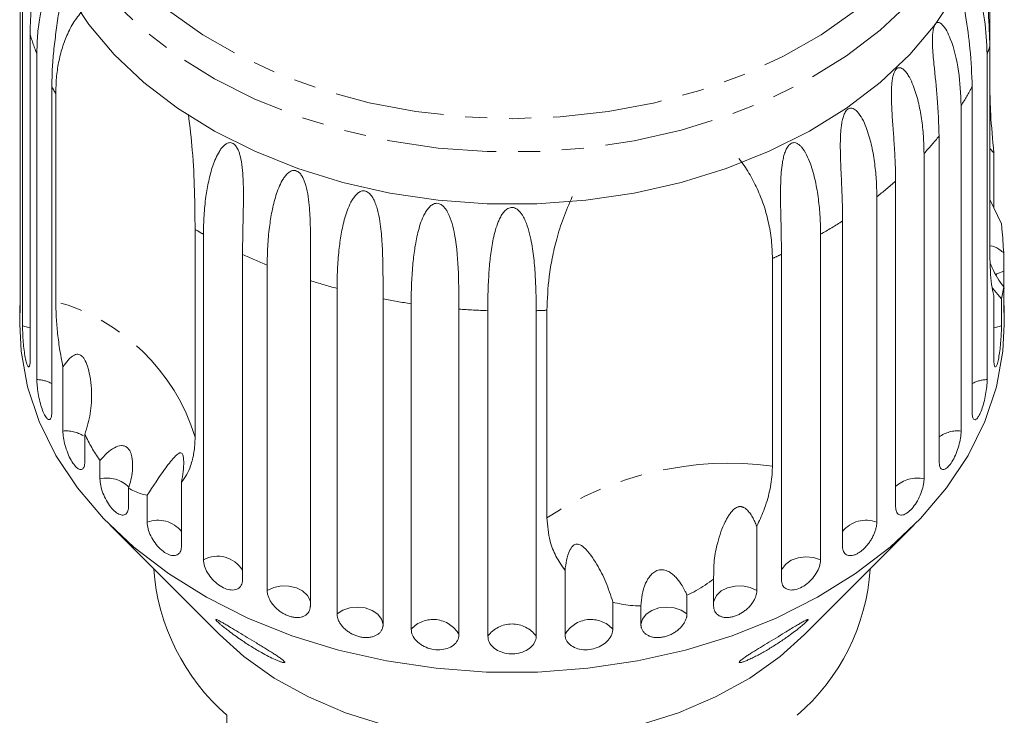
# Model space of a CAD drawing. Units: millimetres. Extents: x -218 to 681, y -148 to 382.
# Drawn here: x 144 to 201, y 310 to 350 of the extents above; entities that cross this region are included whole.
import ezdxf

# ---------------------------------------------------------------- set-up
doc = ezdxf.new("R2010")
doc.units = ezdxf.units.MM
doc.linetypes.add('PHANTOM', pattern=[12.7, 6.35, -1.27, 1.27, -1.27, 1.27, -1.27])

msp = doc.modelspace()

# ---------------------------------------------------------------- linework, layer by layer
at = {"color": 7, "linetype": 'Continuous', "lineweight": 15}
for p, q in [((200.618, 357.455), (200.618, 348.511)), ((144.491, 352.372), (144.491, 333.535)), ((144.622, 332.356), (144.622, 351.193)), ((145.061, 349.236), (145.061, 330.398)), ((200.618, 336.49), (200.618, 348.511)), ((145.451, 329.248), (145.451, 348.086)), ((200.462, 348.086), (200.462, 329.248)), ((146.317, 346.201), (146.317, 327.363)), ((199.596, 327.363), (199.596, 346.201)), ((146.545, 333.771), (146.545, 345.792)), ((198.956, 345.108), (198.956, 326.271)), ((197.683, 324.505), (197.683, 343.342)), ((200.618, 342.617), (200.852, 342.371)), ((196.809, 342.334), (196.809, 323.496)), ((200.852, 342.371), (200.852, 339.181)), ((195.162, 321.893), (195.162, 340.73)), ((194.076, 339.831), (194.076, 320.994)), ((201.291, 338.26), (200.618, 339.673)), ((192.094, 319.592), (192.094, 338.43)), ((154.611, 337.941), (154.611, 325.92)), ((155.091, 318.824), (155.091, 337.662)), ((190.822, 337.662), (190.822, 318.824)), ((157.359, 336.497), (157.359, 317.659)), ((188.554, 317.659), (188.554, 336.497)), ((201.422, 336.592), (201.422, 335.517)), ((158.785, 317.041), (158.785, 335.879)), ((188.031, 336.26), (188.031, 324.239)), ((161.282, 334.979), (161.282, 316.142)), ((201.291, 333.921), (201.422, 334.61)), ((201.422, 333.535), (201.422, 334.61)), ((162.827, 315.689), (162.827, 334.526)), ((200.764, 334.539), (201.291, 333.921)), ((200.852, 330.398), (200.852, 334.116)), ((144.457, 333.539), (144.457, 332.449)), ((165.493, 333.914), (165.493, 315.076)), ((167.119, 314.8), (167.119, 333.638)), ((201.291, 333.921), (201.291, 332.356)), ((201.457, 332.449), (201.457, 333.539)), ((169.888, 333.328), (169.888, 314.49)), ((171.555, 314.398), (171.555, 333.235)), ((174.358, 333.235), (174.358, 314.398)), ((174.978, 321.24), (174.978, 333.261)), ((146.957, 326.271), (146.957, 329.988)), ((148.23, 326.069), (148.23, 324.505)), ((149.104, 323.496), (149.104, 324.572)), ((153.819, 323.31), (153.819, 319.592)), ((150.751, 322.968), (150.751, 321.893)), ((151.837, 320.994), (151.837, 322.558)), ((149.686, 320.814), (156.014, 314.486)), ((187.128, 320.759), (187.128, 317.041)), ((189.899, 314.486), (196.227, 320.814)), ((176.025, 314.49), (176.025, 318.208)), ((184.631, 316.142), (184.631, 317.706)), ((178.794, 316.365), (178.794, 314.8)), ((183.086, 316.764), (183.086, 315.689)), ((180.42, 315.076), (180.42, 316.152)), ((156.457, 309.818), (156.457, 304.232))]:
    msp.add_line(p, q, dxfattribs=at)
at = {"color": 8, "linetype": 'PHANTOM', "lineweight": 0, "flags": 128}
for points in [[(172.957, 382.178), (175.753, 382.075), (178.518, 381.765), (181.223, 381.253), (183.837, 380.543), (186.332, 379.644), (188.68, 378.566), (190.856, 377.32), (192.836, 375.92), (194.598, 374.381), (196.123, 372.721), (197.394, 370.957), (198.397, 369.108), (199.122, 367.196), (199.56, 365.24), (199.707, 363.263), (199.56, 361.286), (199.122, 359.331), (198.397, 357.418), (197.394, 355.57), (196.123, 353.806), (194.598, 352.145), (192.836, 350.607), (190.856, 349.207), (188.68, 347.961), (186.332, 346.882), (183.837, 345.983), (181.223, 345.274), (178.518, 344.761), (175.753, 344.452), (172.957, 344.348), (170.16, 344.452), (167.395, 344.761), (164.69, 345.274), (162.076, 345.983), (159.582, 346.882), (157.233, 347.961), (155.057, 349.207), (153.077, 350.607), (151.315, 352.145), (149.79, 353.806), (148.519, 355.57), (147.516, 357.418), (146.791, 359.331), (146.353, 361.286), (146.207, 363.263), (146.353, 365.24), (146.791, 367.196), (147.516, 369.108), (148.519, 370.957), (149.79, 372.721), (151.315, 374.381), (153.077, 375.92), (155.057, 377.32), (157.233, 378.566), (159.582, 379.644), (162.076, 380.543), (164.69, 381.253), (167.395, 381.765), (170.16, 382.075), (172.957, 382.178)], [(200.704, 361.756), (200.624, 360.524), (200.257, 358.521), (199.601, 356.554), (198.662, 354.646), (197.451, 352.817), (195.98, 351.085), (194.265, 349.469), (192.325, 347.986), (190.179, 346.652), (187.85, 345.482), (185.363, 344.487), (182.745, 343.678), (180.024, 343.063), (177.227, 342.65), (174.385, 342.442), (171.528, 342.442), (168.686, 342.65), (165.889, 343.063), (163.168, 343.678), (160.55, 344.487), (158.063, 345.482), (155.735, 346.652), (153.589, 347.986), (151.648, 349.469), (149.933, 351.085), (148.462, 352.817), (147.251, 354.646), (146.312, 356.554), (145.656, 358.521), (145.289, 360.524), (145.207, 362.08)], [(201.422, 335.517), (201.03, 335.36), (200.982, 335.332)], [(145.061, 332.238), (145.044, 332.244), (144.622, 332.356)], [(201.291, 332.356), (200.869, 332.244), (200.852, 332.238)], [(190.822, 318.824), (190.412, 318.956), (189.965, 318.996), (189.521, 318.941), (189.121, 318.794), (188.8, 318.57), (188.588, 318.289), (188.554, 318.213)], [(161.282, 316.368), (161.263, 316.46), (161.11, 316.76), (160.838, 317.014), (160.472, 317.2), (160.044, 317.3), (159.593, 317.306), (159.161, 317.217), (158.785, 317.041)], [(187.128, 317.041), (186.753, 317.217), (186.32, 317.306), (185.869, 317.3), (185.441, 317.2), (185.075, 317.014), (184.803, 316.76), (184.651, 316.46), (184.631, 316.368)], [(165.493, 315.076), (165.403, 315.389), (165.186, 315.668), (164.861, 315.889), (164.459, 316.032), (164.014, 316.084), (163.568, 316.04), (163.16, 315.904), (162.827, 315.689)], [(183.086, 315.689), (182.753, 315.904), (182.346, 316.04), (181.899, 316.084), (181.455, 316.032), (181.052, 315.889), (180.727, 315.668), (180.51, 315.389), (180.42, 315.076)]]:
    msp.add_lwpolyline(points, dxfattribs=at)
at = {"color": 7, "linetype": 'Continuous', "lineweight": 15, "flags": 128}
for points in [[(198.662, 351.628), (197.451, 349.798), (195.98, 348.066), (194.265, 346.45), (192.325, 344.967), (190.179, 343.634), (187.85, 342.463), (185.363, 341.468), (182.745, 340.659), (180.024, 340.045), (177.227, 339.631), (174.385, 339.424), (171.528, 339.424), (168.686, 339.631), (165.889, 340.045), (163.168, 340.659), (160.55, 341.468), (158.063, 342.463), (155.735, 343.634), (153.589, 344.967), (151.648, 346.45), (149.933, 348.066), (148.462, 349.798), (147.251, 351.628)], [(201.457, 332.449), (201.372, 330.894), (200.995, 328.836), (200.321, 326.817), (199.357, 324.857), (198.113, 322.978), (196.602, 321.199), (194.841, 319.54), (192.848, 318.017), (190.644, 316.647), (188.252, 315.445), (185.699, 314.423), (183.01, 313.592), (180.215, 312.961), (177.342, 312.537), (174.424, 312.323), (171.489, 312.323), (168.571, 312.537), (165.698, 312.961), (162.903, 313.592), (160.214, 314.423), (157.661, 315.445), (155.269, 316.647), (153.065, 318.017), (151.072, 319.54), (149.311, 321.199), (147.8, 322.978), (146.556, 324.857), (145.592, 326.817), (144.918, 328.836), (144.542, 330.894), (144.457, 332.449)], [(189.899, 314.486), (188.488, 313.228), (186.716, 311.975), (184.744, 310.882), (182.6, 309.966), (180.315, 309.238), (177.922, 308.711), (175.458, 308.392), (172.957, 308.285), (170.455, 308.392), (167.991, 308.711), (165.599, 309.238), (163.314, 309.966), (161.169, 310.882), (159.197, 311.975), (157.425, 313.228), (156.014, 314.486)]]:
    msp.add_lwpolyline(points, dxfattribs=at)
at = {"color": 8, "linetype": 'PHANTOM', "lineweight": 0}
for centre, radius, start, end in [((159.859, 353.619), 15.434, 196.4989, 201.0081), ((185.877, 353.683), 15.622, 339.0043, 340.6659), ((161.466, 354.348), 17.2, 208.2712, 209.8295), ((184.191, 354.491), 17.494, 327.565, 331.7126), ((181.787, 356.236), 20.468, 317.2191, 320.9545), ((179.22, 358.881), 24.158, 307.9496, 311.2942), ((176.858, 362.22), 28.251, 299.6223, 302.6355), ((169.303, 362.644), 28.742, 239.2592, 240.3659), ((170.925, 365.851), 32.338, 245.1954, 247.949), ((175.177, 365.429), 31.876, 293.7808, 294.8137), ((172.159, 369.251), 35.956, 252.3923, 254.9578), ((143.405, 322.475), 11.724, 17.0878, 74.4656), ((172.776, 371.886), 38.664, 259.1431, 261.5874), ((172.95, 373.325), 40.114, 265.6222, 268.0073), ((172.96, 373.406), 40.195, 271.9938, 272.8787), ((145.418, 327.401), 1.848, 60.8604, 88.9571), ((200.496, 327.401), 1.848, 91.0429, 119.1396), ((147.133, 324.37), 1.909, 57.932, 95.2917), ((198.761, 324.461), 1.82, 83.8608, 126.3217), ((185.516, 305.281), 19.125, 82.4439, 123.4348), ((149.518, 321.769), 1.777, 44.6214, 103.4815), ((196.386, 321.788), 1.76, 76.0928, 134.0897), ((152.467, 319.386), 1.726, 38.4296, 111.3879), ((193.446, 319.386), 1.726, 68.6121, 141.5704), ((155.899, 317.308), 1.718, 31.7854, 118.0321), ((168.392, 313.646), 1.718, 29.4395, 137.7801), ((177.522, 313.646), 1.718, 42.2199, 150.5605), ((172.957, 313.363), 1.742, 36.4404, 143.5596)]:
    msp.add_arc(centre, radius, start, end, dxfattribs=at)
at = {"color": 7, "linetype": 'Continuous', "lineweight": 15}
for centre, radius, start, end in [((164.574, 319.18), 12.391, 184.1394, 229.0716), ((181.47, 319.114), 12.255, 310.6664, 356.1227)]:
    msp.add_arc(centre, radius, start, end, dxfattribs=at)
for points, knots in [([(145.796, 355.102), (145.793, 355.064), (145.783, 354.952), (145.752, 354.725), (145.705, 354.425), (145.627, 353.978), (145.531, 353.462), (145.425, 352.881), (145.302, 352.154), (145.177, 351.271), (145.079, 350.24), (145.067, 349.571), (145.061, 349.236)], [0, 0, 0, 0, 0.015369, 0.0455, 0.095205, 0.145415, 0.247629, 0.340349, 0.433323, 0.620368, 0.809903, 1, 1, 1, 1]), ([(200.618, 348.511), (200.601, 349.16), (200.566, 350.471), (200.322, 352.584), (200.058, 354.122), (199.938, 354.826)], [0, 0, 0, 0, 0.346577, 0.700968, 1, 1, 1, 1]), ([(145.451, 348.086), (145.459, 348.439), (145.475, 349.147), (145.598, 350.13), (145.75, 350.884), (145.895, 351.413), (146.021, 351.795), (146.167, 352.153), (146.307, 352.421), (146.433, 352.601), (146.531, 352.705), (146.617, 352.755), (146.686, 352.76), (146.739, 352.739), (146.789, 352.681), (146.829, 352.584), (146.861, 352.435), (146.876, 352.244), (146.877, 352.023), (146.865, 351.759), (146.839, 351.455), (146.788, 351.001), (146.716, 350.475), (146.632, 349.884), (146.529, 349.144), (146.421, 348.249), (146.334, 347.207), (146.323, 346.536), (146.317, 346.201)], [0, 0, 0, 0, 0.094167, 0.188641, 0.264577, 0.302689, 0.340866, 0.378837, 0.417035, 0.436025, 0.455191, 0.471783, 0.480069, 0.48863, 0.497117, 0.505642, 0.513657, 0.527628, 0.541356, 0.555392, 0.578544, 0.601932, 0.649544, 0.692733, 0.73604, 0.823167, 0.911452, 1, 1, 1, 1]), ([(199.596, 346.201), (199.571, 346.922), (199.525, 348.225), (199.267, 349.97), (199.096, 351.196), (199.039, 351.856), (199.035, 352.233), (199.054, 352.46), (199.095, 352.618), (199.139, 352.703), (199.201, 352.758), (199.304, 352.764), (199.563, 352.556), (199.986, 351.661), (200.379, 350.067), (200.434, 348.75), (200.462, 348.086)], [0, 0, 0, 0, 0.18874, 0.340996, 0.417172, 0.455314, 0.471921, 0.488707, 0.497202, 0.505735, 0.513758, 0.527742, 0.555467, 0.649445, 0.823065, 1, 1, 1, 1]), ([(146.545, 345.792), (146.553, 346.1), (146.569, 346.72), (146.7, 347.611), (146.913, 348.469), (147.23, 349.298), (147.652, 350.087), (148.038, 350.525), (148.232, 350.745)], [0, 0, 0, 0, 0.158787, 0.318387, 0.480682, 0.644006, 0.820971, 1, 1, 1, 1]), ([(197.683, 343.342), (197.661, 344.066), (197.622, 345.374), (197.41, 347.145), (197.3, 348.387), (197.291, 349.05), (197.324, 349.426), (197.37, 349.649), (197.437, 349.801), (197.5, 349.88), (197.583, 349.927), (197.714, 349.92), (198.018, 349.68), (198.474, 348.737), (198.874, 347.098), (198.928, 345.776), (198.956, 345.108)], [0, 0, 0, 0, 0.18874, 0.340996, 0.417172, 0.455314, 0.471921, 0.488707, 0.497202, 0.505735, 0.513758, 0.527742, 0.555467, 0.649445, 0.823065, 1, 1, 1, 1]), ([(195.162, 340.73), (195.157, 341.089), (195.149, 341.807), (195.085, 342.872), (195.009, 343.908), (194.949, 344.747), (194.919, 345.453), (194.916, 345.911), (194.933, 346.291), (194.962, 346.57), (195.004, 346.799), (195.055, 346.97), (195.107, 347.094), (195.176, 347.202), (195.257, 347.273), (195.359, 347.31), (195.47, 347.294), (195.583, 347.23), (195.706, 347.121), (195.834, 346.959), (196.008, 346.675), (196.181, 346.29), (196.346, 345.812), (196.521, 345.171), (196.677, 344.342), (196.789, 343.335), (196.803, 342.668), (196.809, 342.334)], [0, 0, 0, 0, 0.094169, 0.188644, 0.264582, 0.340854, 0.378826, 0.417025, 0.436016, 0.455182, 0.471774, 0.48006, 0.488621, 0.497108, 0.505633, 0.513649, 0.52762, 0.541349, 0.555384, 0.578537, 0.601925, 0.649538, 0.692728, 0.736036, 0.823163, 0.911451, 1, 1, 1, 1]), ([(200.852, 342.371), (200.78, 343.139), (200.648, 344.549), (200.628, 345.68), (200.618, 346.194)], [0, 0, 0, 0, 0.54476, 1, 1, 1, 1]), ([(192.094, 338.43), (192.09, 338.788), (192.084, 339.507), (192.038, 340.579), (191.988, 341.622), (191.96, 342.466), (191.964, 343.173), (191.988, 343.63), (192.032, 344.007), (192.082, 344.281), (192.145, 344.505), (192.215, 344.669), (192.282, 344.786), (192.368, 344.885), (192.465, 344.947), (192.583, 344.971), (192.709, 344.941), (192.833, 344.865), (193.028, 344.684), (193.248, 344.341), (193.528, 343.704), (193.769, 342.866), (193.95, 341.854), (194.057, 340.834), (194.069, 340.166), (194.076, 339.831)], [0, 0, 0, 0, 0.094176, 0.188659, 0.264602, 0.34088, 0.378855, 0.417057, 0.436049, 0.455217, 0.47181, 0.480097, 0.488659, 0.497146, 0.505672, 0.513688, 0.527661, 0.54139, 0.555427, 0.601921, 0.649538, 0.736016, 0.82315, 0.911444, 1, 1, 1, 1]), ([(154.225, 344.595), (154.308, 343.894), (154.493, 342.344), (154.588, 340.079), (154.603, 338.674), (154.611, 337.941)], [0, 0, 0, 0, 0.282528, 0.625341, 1, 1, 1, 1]), ([(155.091, 337.662), (155.098, 338.018), (155.111, 338.733), (155.216, 339.769), (155.384, 340.74), (155.581, 341.483), (155.799, 342.056), (155.97, 342.395), (156.139, 342.643), (156.281, 342.802), (156.418, 342.904), (156.54, 342.953), (156.642, 342.968), (156.755, 342.947), (156.864, 342.884), (156.977, 342.768), (157.077, 342.603), (157.159, 342.401), (157.268, 342.037), (157.35, 341.512), (157.41, 340.669), (157.415, 339.683), (157.391, 338.576), (157.365, 337.508), (157.361, 336.834), (157.359, 336.497)], [0, 0, 0, 0, 0.094176, 0.188659, 0.264602, 0.34088, 0.378855, 0.417057, 0.436049, 0.455217, 0.47181, 0.480097, 0.488659, 0.497146, 0.505672, 0.513688, 0.527661, 0.54139, 0.555427, 0.601921, 0.649538, 0.736016, 0.82315, 0.911444, 1, 1, 1, 1]), ([(188.554, 336.497), (188.552, 336.856), (188.548, 337.575), (188.52, 338.651), (188.499, 339.698), (188.503, 340.543), (188.542, 341.248), (188.592, 341.701), (188.661, 342.071), (188.732, 342.339), (188.814, 342.554), (188.9, 342.71), (188.981, 342.819), (189.082, 342.908), (189.193, 342.957), (189.325, 342.968), (189.461, 342.924), (189.594, 342.833), (189.798, 342.63), (190.023, 342.262), (190.303, 341.594), (190.535, 340.729), (190.706, 339.698), (190.805, 338.667), (190.816, 337.997), (190.822, 337.662)], [0, 0, 0, 0, 0.094176, 0.188659, 0.264602, 0.34088, 0.378855, 0.417057, 0.436049, 0.455217, 0.47181, 0.480097, 0.488659, 0.497146, 0.505672, 0.513688, 0.527661, 0.54139, 0.555427, 0.601921, 0.649538, 0.736016, 0.82315, 0.911444, 1, 1, 1, 1]), ([(186.081, 342.049), (186.186, 341.912), (186.504, 341.498), (186.946, 340.759), (187.445, 339.672), (187.74, 338.691), (187.904, 337.851), (187.977, 337.32), (188.022, 336.789), (188.028, 336.436), (188.031, 336.26)], [0, 0, 0, 0, 0.078427, 0.236307, 0.397113, 0.642609, 0.731588, 0.820717, 0.910287, 1, 1, 1, 1]), ([(158.785, 335.879), (158.791, 336.236), (158.802, 336.952), (158.897, 337.999), (159.05, 338.989), (159.235, 339.753), (159.446, 340.349), (159.614, 340.707), (159.784, 340.974), (159.929, 341.149), (160.071, 341.266), (160.199, 341.329), (160.308, 341.356), (160.43, 341.348), (160.55, 341.298), (160.678, 341.196), (160.794, 341.043), (160.893, 340.851), (161.029, 340.501), (161.143, 339.986), (161.245, 339.153), (161.287, 338.169), (161.293, 337.06), (161.285, 335.99), (161.283, 335.316), (161.282, 334.979)], [0, 0, 0, 0, 0.094176, 0.188659, 0.264602, 0.34088, 0.378855, 0.417057, 0.436049, 0.455217, 0.47181, 0.480097, 0.488659, 0.497146, 0.505672, 0.513688, 0.527661, 0.54139, 0.555427, 0.601921, 0.649538, 0.736016, 0.82315, 0.911444, 1, 1, 1, 1]), ([(162.827, 334.526), (162.832, 334.884), (162.842, 335.602), (162.923, 336.658), (163.059, 337.664), (163.227, 338.448), (163.425, 339.067), (163.587, 339.443), (163.753, 339.729), (163.897, 339.92), (164.041, 340.053), (164.172, 340.13), (164.285, 340.169), (164.414, 340.176), (164.543, 340.139), (164.682, 340.052), (164.811, 339.912), (164.924, 339.732), (165.034, 339.504), (165.131, 339.226), (165.245, 338.794), (165.334, 338.275), (165.4, 337.677), (165.454, 336.919), (165.483, 335.995), (165.492, 334.926), (165.493, 334.251), (165.493, 333.914)], [0, 0, 0, 0, 0.094169, 0.188644, 0.264582, 0.340854, 0.378826, 0.417025, 0.436016, 0.455182, 0.471774, 0.48006, 0.488621, 0.497108, 0.505633, 0.513649, 0.52762, 0.541349, 0.555384, 0.578537, 0.601925, 0.649538, 0.692728, 0.736036, 0.823163, 0.911451, 1, 1, 1, 1]), ([(174.978, 333.261), (175.002, 333.904), (175.039, 334.874), (175.275, 336.281), (175.539, 337.408), (175.903, 338.6), (176.264, 339.422), (176.446, 339.836)], [0, 0, 0, 0, 0.318248, 0.480576, 0.643933, 0.820935, 1, 1, 1, 1]), ([(167.119, 333.638), (167.123, 333.996), (167.131, 334.715), (167.196, 335.779), (167.311, 336.799), (167.459, 337.6), (167.64, 338.24), (167.79, 338.634), (167.949, 338.938), (168.089, 339.145), (168.23, 339.294), (168.361, 339.386), (168.476, 339.437), (168.608, 339.458), (168.742, 339.436), (168.889, 339.365), (169.028, 339.24), (169.153, 339.074), (169.332, 338.759), (169.5, 338.276), (169.763, 337.088), (169.872, 335.364), (169.883, 334.011), (169.888, 333.328)], [0, 0, 0, 0, 0.094195, 0.188697, 0.264656, 0.34095, 0.378932, 0.417141, 0.436137, 0.455309, 0.471905, 0.480195, 0.488758, 0.497247, 0.505775, 0.513793, 0.527768, 0.5415, 0.555539, 0.602044, 0.649669, 0.823178, 1, 1, 1, 1]), ([(171.555, 333.235), (171.558, 333.594), (171.563, 334.313), (171.612, 335.384), (171.688, 336.255), (171.777, 336.904), (171.865, 337.396), (171.985, 337.89), (172.121, 338.3), (172.268, 338.621), (172.4, 338.843), (172.536, 339.008), (172.664, 339.114), (172.777, 339.178), (172.909, 339.214), (173.045, 339.207), (173.197, 339.152), (173.342, 339.043), (173.476, 338.891), (173.609, 338.689), (173.734, 338.437), (173.886, 338.035), (174.019, 337.54), (174.128, 336.962), (174.231, 336.222), (174.306, 335.309), (174.351, 334.246), (174.356, 333.572), (174.358, 333.235)], [0, 0, 0, 0, 0.094167, 0.188641, 0.264577, 0.302689, 0.340866, 0.378837, 0.417035, 0.436025, 0.455191, 0.471783, 0.480069, 0.48863, 0.497117, 0.505642, 0.513657, 0.527628, 0.541356, 0.555392, 0.578544, 0.601932, 0.649544, 0.692733, 0.73604, 0.823167, 0.911452, 1, 1, 1, 1]), ([(201.422, 336.592), (201.392, 337.042), (201.355, 337.582), (201.3, 338.164), (201.291, 338.26)], [0, 0, 0, 0, 0.834629, 1, 1, 1, 1]), ([(200.618, 336.977), (200.67, 336.981), (200.847, 336.996), (201.142, 336.803), (201.376, 336.627), (201.422, 336.592)], [0, 0, 0, 0, 0.247036, 0.849985, 1, 1, 1, 1]), ([(200.618, 336.49), (200.637, 335.849), (200.667, 334.847), (200.803, 334.31), (200.852, 334.116)], [0, 0, 0, 0, 0.638952, 1, 1, 1, 1]), ([(201.422, 334.61), (201.175, 334.958), (200.874, 335.381), (200.682, 335.895), (200.647, 335.987)], [0, 0, 0, 0, 0.8221013, 1, 1, 1, 1]), ([(201.439, 334.526), (201.435, 334.683), (201.428, 334.999), (201.423, 335.327), (201.422, 335.48), (201.422, 335.517)], [0, 0, 0, 0, 0.42857, 0.860901, 1, 1, 1, 1]), ([(144.457, 333.539), (144.457, 333.495), (144.456, 333.332), (144.463, 333.171), (144.474, 333.09), (144.486, 333.177), (144.491, 333.357), (144.491, 333.5), (144.491, 333.535)], [0, 0, 0, 0, 0.077686, 0.289352, 0.501471, 0.715126, 0.930655, 1, 1, 1, 1]), ([(146.545, 333.771), (146.549, 333.5), (146.558, 332.955), (146.634, 332.036), (146.757, 331.048), (146.89, 330.344), (146.957, 329.988)], [0, 0, 0, 0, 0.244961, 0.493159, 0.744606, 1, 1, 1, 1]), ([(201.422, 333.535), (201.423, 333.435), (201.424, 333.235), (201.433, 333.111), (201.438, 333.13), (201.439, 333.135)], [0, 0, 0, 0, 0.434928, 0.869913, 1, 1, 1, 1]), ([(201.447, 333.155), (201.45, 333.202), (201.456, 333.28), (201.456, 333.467), (201.456, 333.539)], [0, 0, 0, 0, 0.613782, 1, 1, 1, 1]), ([(144.622, 332.356), (144.623, 332.274), (144.625, 332.071), (144.644, 331.663), (144.683, 331.181), (144.739, 330.721), (144.81, 330.338), (144.887, 330.074), (144.962, 329.954), (145.023, 329.994), (145.056, 330.159), (145.059, 330.331), (145.061, 330.398)], [0, 0, 0, 0, 0.074145, 0.182838, 0.291154, 0.398643, 0.505189, 0.611116, 0.717056, 0.823625, 0.931125, 1, 1, 1, 1]), ([(200.852, 330.398), (200.856, 330.296), (200.862, 330.091), (200.911, 329.96), (200.98, 329.982), (201.058, 330.165), (201.134, 330.483), (201.198, 330.899), (201.247, 331.368), (201.279, 331.838), (201.29, 332.166), (201.291, 332.319), (201.291, 332.356)], [0, 0, 0, 0, 0.108488, 0.216991, 0.325107, 0.432315, 0.538635, 0.644516, 0.750623, 0.857499, 0.965312, 1, 1, 1, 1]), ([(146.957, 329.988), (147.054, 330.12), (147.249, 330.385), (147.518, 330.636), (147.749, 330.716), (147.875, 330.713), (147.985, 330.669), (148.096, 330.581), (148.256, 330.368), (148.529, 329.675), (148.646, 328.613), (148.592, 327.272), (148.352, 326.474), (148.23, 326.069)], [0, 0, 0, 0, 0.091954, 0.184471, 0.213602, 0.234946, 0.252834, 0.270698, 0.298854, 0.369589, 0.605527, 0.799683, 1, 1, 1, 1]), ([(145.451, 329.248), (145.453, 329.166), (145.458, 328.964), (145.504, 328.559), (145.593, 328.084), (145.714, 327.635), (145.857, 327.264), (146.006, 327.012), (146.144, 326.904), (146.251, 326.953), (146.309, 327.123), (146.315, 327.296), (146.317, 327.363)], [0, 0, 0, 0, 0.074145, 0.182838, 0.291154, 0.398643, 0.505189, 0.611116, 0.717056, 0.823625, 0.931125, 1, 1, 1, 1]), ([(199.596, 327.363), (199.601, 327.261), (199.613, 327.055), (199.699, 326.916), (199.821, 326.928), (199.968, 327.098), (200.116, 327.404), (200.251, 327.808), (200.359, 328.269), (200.432, 328.733), (200.46, 329.059), (200.462, 329.211), (200.462, 329.248)], [0, 0, 0, 0, 0.1084883, 0.2169908, 0.325107, 0.4323149, 0.5386352, 0.6445161, 0.7506233, 0.8574986, 0.9653118, 1, 1, 1, 1]), ([(146.957, 326.271), (146.964, 326.148), (146.977, 325.901), (147.078, 325.442), (147.23, 324.984), (147.425, 324.572), (147.641, 324.256), (147.854, 324.068), (148.04, 324.026), (148.174, 324.136), (148.226, 324.326), (148.229, 324.47), (148.23, 324.505)], [0, 0, 0, 0, 0.108488, 0.216991, 0.325107, 0.432315, 0.538635, 0.644516, 0.750623, 0.857499, 0.965312, 1, 1, 1, 1]), ([(148.23, 326.069), (148.359, 325.815), (148.62, 325.299), (148.928, 324.819), (149.095, 324.584), (149.104, 324.572)], [0, 0, 0, 0, 0.48115, 0.972327, 1, 1, 1, 1]), ([(197.683, 324.505), (197.691, 324.401), (197.707, 324.194), (197.828, 324.044), (198.002, 324.039), (198.212, 324.19), (198.43, 324.474), (198.631, 324.861), (198.796, 325.306), (198.91, 325.759), (198.952, 326.081), (198.955, 326.234), (198.956, 326.271)], [0, 0, 0, 0, 0.1084883, 0.2169908, 0.325107, 0.4323149, 0.5386352, 0.6445161, 0.7506233, 0.8574986, 0.9653118, 1, 1, 1, 1]), ([(153.819, 323.31), (153.924, 323.449), (154.134, 323.73), (154.384, 324.304), (154.573, 325.019), (154.599, 325.618), (154.611, 325.92)], [0, 0, 0, 0, 0.212622, 0.427722, 0.711281, 1, 1, 1, 1]), ([(149.104, 324.572), (149.372, 324.858), (149.756, 325.267), (150.275, 325.45), (150.549, 325.412), (150.729, 325.29), (150.873, 325.07), (150.983, 324.711), (151.017, 324.06), (150.909, 323.447), (150.778, 323.048), (150.751, 322.968)], [0, 0, 0, 0, 0.273252, 0.391228, 0.448425, 0.506096, 0.55711, 0.62541, 0.738174, 0.947838, 1, 1, 1, 1]), ([(151.837, 322.558), (152.181, 323.085), (152.737, 323.937), (153.283, 324.626), (153.576, 324.923), (153.722, 325.022), (153.823, 325.003), (153.876, 324.944), (153.912, 324.852), (153.94, 324.709), (153.96, 324.393), (153.926, 323.903), (153.856, 323.512), (153.819, 323.31)], [0, 0, 0, 0, 0.335761, 0.543258, 0.61824, 0.693605, 0.722978, 0.743044, 0.76326, 0.781026, 0.813193, 0.903308, 1, 1, 1, 1]), ([(187.128, 320.759), (187.271, 321.063), (187.59, 321.744), (187.893, 322.8), (188.02, 323.652), (188.028, 324.12), (188.031, 324.239)], [0, 0, 0, 0, 0.252985, 0.567534, 0.889419, 1, 1, 1, 1]), ([(149.104, 323.496), (149.112, 323.374), (149.129, 323.129), (149.264, 322.684), (149.466, 322.245), (149.721, 321.858), (150.001, 321.569), (150.274, 321.408), (150.511, 321.39), (150.68, 321.517), (150.746, 321.714), (150.75, 321.858), (150.751, 321.893)], [0, 0, 0, 0, 0.108488, 0.216991, 0.325107, 0.432315, 0.538635, 0.644516, 0.750623, 0.857499, 0.965312, 1, 1, 1, 1]), ([(195.162, 321.893), (195.172, 321.788), (195.191, 321.579), (195.344, 321.414), (195.565, 321.387), (195.835, 321.511), (196.116, 321.768), (196.379, 322.128), (196.596, 322.552), (196.748, 322.991), (196.805, 323.308), (196.809, 323.459), (196.809, 323.496)], [0, 0, 0, 0, 0.108488, 0.216991, 0.325107, 0.432315, 0.538635, 0.644516, 0.750623, 0.857499, 0.965312, 1, 1, 1, 1]), ([(150.751, 322.968), (150.986, 322.845), (151.356, 322.652), (151.709, 322.583), (151.837, 322.558)], [0, 0, 0, 0, 0.6367077, 1, 1, 1, 1]), ([(184.631, 317.706), (184.631, 318.064), (184.632, 318.789), (184.817, 319.698), (185.045, 320.442), (185.237, 320.903), (185.405, 321.222), (185.524, 321.415), (185.66, 321.599), (185.789, 321.732), (185.903, 321.815), (185.977, 321.855), (186.049, 321.882), (186.114, 321.895), (186.183, 321.899), (186.248, 321.891), (186.308, 321.874), (186.377, 321.846), (186.454, 321.8), (186.581, 321.698), (186.726, 321.529), (186.879, 321.29), (187.013, 321.032), (187.09, 320.85), (187.128, 320.759)], [0, 0, 0, 0, 0.165797, 0.336095, 0.439285, 0.543382, 0.58075, 0.618236, 0.655633, 0.693612, 0.708179, 0.722992, 0.732917, 0.743078, 0.753023, 0.763346, 0.77214, 0.781117, 0.797008, 0.813307, 0.857785, 0.903465, 0.951623, 1, 1, 1, 1]), ([(151.837, 320.994), (151.848, 320.872), (151.869, 320.63), (152.034, 320.201), (152.28, 319.788), (152.59, 319.432), (152.926, 319.177), (153.253, 319.049), (153.535, 319.06), (153.736, 319.208), (153.813, 319.412), (153.818, 319.557), (153.819, 319.592)], [0, 0, 0, 0, 0.108488, 0.216991, 0.325107, 0.432315, 0.538635, 0.644516, 0.750623, 0.857499, 0.965312, 1, 1, 1, 1]), ([(174.978, 321.24), (175.014, 320.791), (175.075, 320.035), (175.471, 319.015), (175.839, 318.479), (176.025, 318.208)], [0, 0, 0, 0, 0.42114, 0.70767, 1, 1, 1, 1]), ([(192.094, 319.592), (192.097, 319.538), (192.102, 319.429), (192.148, 319.294), (192.22, 319.185), (192.319, 319.108), (192.44, 319.064), (192.579, 319.055), (192.733, 319.083), (192.895, 319.144), (193.063, 319.239), (193.229, 319.363), (193.391, 319.514), (193.542, 319.686), (193.681, 319.876), (193.803, 320.076), (193.907, 320.284), (193.987, 320.491), (194.044, 320.694), (194.068, 320.841), (194.075, 320.939), (194.076, 320.976), (194.076, 320.994)], [0, 0, 0, 0, 0.053477, 0.108499, 0.161978, 0.217017, 0.270299, 0.325152, 0.377986, 0.432378, 0.48478, 0.538714, 0.590905, 0.644605, 0.696914, 0.750718, 0.803407, 0.857599, 0.910748, 0.965419, 0.982685, 1, 1, 1, 1]), ([(176.025, 318.208), (176.05, 318.403), (176.101, 318.793), (176.232, 319.249), (176.392, 319.53), (176.494, 319.645), (176.595, 319.709), (176.711, 319.738), (176.905, 319.707), (177.344, 319.38), (177.841, 318.626), (178.416, 317.551), (178.668, 316.76), (178.794, 316.365)], [0, 0, 0, 0, 0.091949, 0.184461, 0.213591, 0.234934, 0.252821, 0.270685, 0.298839, 0.36957, 0.605496, 0.802946, 1, 1, 1, 1]), ([(155.091, 318.824), (155.103, 318.704), (155.128, 318.464), (155.319, 318.055), (155.603, 317.671), (155.959, 317.353), (156.345, 317.138), (156.717, 317.049), (157.037, 317.093), (157.264, 317.265), (157.352, 317.479), (157.357, 317.624), (157.359, 317.659)], [0, 0, 0, 0, 0.108488, 0.216991, 0.325107, 0.432315, 0.538635, 0.644516, 0.750623, 0.857499, 0.965312, 1, 1, 1, 1]), ([(188.554, 317.659), (188.567, 317.552), (188.594, 317.338), (188.798, 317.132), (189.096, 317.047), (189.463, 317.1), (189.849, 317.282), (190.214, 317.573), (190.52, 317.938), (190.734, 318.336), (190.815, 318.637), (190.821, 318.788), (190.822, 318.824)], [0, 0, 0, 0, 0.108488, 0.216991, 0.325107, 0.432315, 0.538635, 0.644516, 0.750623, 0.857499, 0.965312, 1, 1, 1, 1]), ([(180.42, 316.152), (180.436, 316.371), (180.469, 316.817), (180.628, 317.343), (180.823, 317.72), (180.968, 317.916), (181.107, 318.05), (181.222, 318.133), (181.349, 318.197), (181.479, 318.235), (181.607, 318.247), (181.741, 318.237), (181.884, 318.2), (182.06, 318.122), (182.249, 317.994), (182.494, 317.765), (182.749, 317.433), (182.953, 317.072), (183.053, 316.841), (183.086, 316.764)], [0, 0, 0, 0, 0.134486, 0.273561, 0.331789, 0.391568, 0.419863, 0.44872, 0.477071, 0.506463, 0.531612, 0.557479, 0.591151, 0.625767, 0.681407, 0.738467, 0.841923, 0.948017, 1, 1, 1, 1]), ([(183.086, 316.764), (183.268, 316.852), (183.813, 317.115), (184.304, 317.47), (184.631, 317.706)], [0, 0, 0, 0, 0.333731, 1, 1, 1, 1]), ([(158.785, 317.041), (158.788, 316.984), (158.795, 316.868), (158.848, 316.682), (158.934, 316.492), (159.05, 316.305), (159.195, 316.124), (159.363, 315.958), (159.551, 315.81), (159.75, 315.686), (159.96, 315.587), (160.169, 315.518), (160.376, 315.48), (160.572, 315.473), (160.755, 315.497), (160.916, 315.552), (161.054, 315.636), (161.162, 315.746), (161.239, 315.88), (161.271, 315.998), (161.281, 316.088), (161.282, 316.124), (161.282, 316.142)], [0, 0, 0, 0, 0.053477, 0.108499, 0.161978, 0.217017, 0.270299, 0.325152, 0.377986, 0.432378, 0.48478, 0.538714, 0.590905, 0.644605, 0.696914, 0.750718, 0.803407, 0.857599, 0.910748, 0.965419, 0.982685, 1, 1, 1, 1]), ([(184.631, 316.142), (184.634, 316.087), (184.641, 315.976), (184.698, 315.83), (184.787, 315.702), (184.908, 315.601), (185.059, 315.526), (185.231, 315.483), (185.424, 315.472), (185.627, 315.492), (185.837, 315.545), (186.046, 315.627), (186.251, 315.737), (186.444, 315.87), (186.622, 316.024), (186.778, 316.193), (186.91, 316.375), (187.014, 316.561), (187.088, 316.749), (187.118, 316.89), (187.127, 316.987), (187.128, 317.023), (187.128, 317.041)], [0, 0, 0, 0, 0.053477, 0.108499, 0.161978, 0.217017, 0.270299, 0.325152, 0.377986, 0.432378, 0.48478, 0.538714, 0.590905, 0.644605, 0.696914, 0.750718, 0.803407, 0.857599, 0.910748, 0.965419, 0.982685, 1, 1, 1, 1]), ([(178.794, 316.365), (179.127, 316.287), (179.65, 316.165), (180.215, 316.155), (180.42, 316.152)], [0, 0, 0, 0, 0.6362463, 1, 1, 1, 1]), ([(155.812, 315.35), (155.813, 315.36), (155.817, 315.38), (155.919, 315.336), (156.041, 315.272), (156.195, 315.185), (156.402, 315.064), (156.721, 314.873), (157.132, 314.624), (157.636, 314.319), (158.162, 314.001), (158.673, 313.69), (159.073, 313.442), (159.357, 313.258), (159.55, 313.126), (159.71, 313.006), (159.801, 312.917), (159.808, 312.872), (159.744, 312.864), (159.61, 312.898), (159.429, 312.964), (159.185, 313.067), (158.858, 313.225), (158.399, 313.472), (157.866, 313.789), (157.348, 314.128), (156.91, 314.436), (156.601, 314.666), (156.349, 314.862), (156.175, 315.003), (156.037, 315.121), (155.919, 315.227), (155.836, 315.309), (155.818, 315.339), (155.812, 315.35)], [0, 0, 0, 0, 0.0244989, 0.0488814, 0.0661709, 0.083938, 0.1122513, 0.1413, 0.1908861, 0.2417704, 0.2952504, 0.3497582, 0.3973005, 0.4210348, 0.4452085, 0.4680082, 0.4910195, 0.5083105, 0.5255664, 0.5515661, 0.5735192, 0.5960251, 0.6375983, 0.6802228, 0.7400369, 0.8015934, 0.8399632, 0.8790573, 0.9034214, 0.9282315, 0.9449274, 0.9619804, 0.9867657, 1, 1, 1, 1]), ([(162.827, 315.689), (162.828, 315.661), (162.83, 315.605), (162.844, 315.517), (162.868, 315.427), (162.9, 315.337), (162.942, 315.247), (162.991, 315.159), (163.05, 315.07), (163.117, 314.984), (163.191, 314.901), (163.271, 314.822), (163.359, 314.746), (163.452, 314.675), (163.549, 314.609), (163.651, 314.55), (163.757, 314.495), (163.866, 314.448), (163.976, 314.407), (164.086, 314.374), (164.199, 314.348), (164.311, 314.329), (164.421, 314.318), (164.529, 314.314), (164.635, 314.318), (164.738, 314.33), (164.837, 314.349), (164.93, 314.375), (165.019, 314.408), (165.102, 314.448), (165.178, 314.495), (165.247, 314.547), (165.309, 314.606), (165.362, 314.67), (165.407, 314.738), (165.443, 314.811), (165.47, 314.888), (165.485, 314.96), (165.492, 315.023), (165.493, 315.059), (165.493, 315.076)], [0, 0, 0, 0, 0.026646, 0.053477, 0.080889, 0.108502, 0.135149, 0.161981, 0.189401, 0.217024, 0.243572, 0.270307, 0.297633, 0.325164, 0.351489, 0.378, 0.405096, 0.432396, 0.458505, 0.484798, 0.511667, 0.538735, 0.564741, 0.590927, 0.61768, 0.644629, 0.670694, 0.696938, 0.723744, 0.750744, 0.776999, 0.803433, 0.830433, 0.857626, 0.88411, 0.910775, 0.938013, 0.965449, 0.982699, 1, 1, 1, 1]), ([(180.42, 315.076), (180.42, 315.057), (180.421, 315.019), (180.428, 314.963), (180.439, 314.908), (180.458, 314.846), (180.485, 314.779), (180.525, 314.707), (180.575, 314.639), (180.633, 314.577), (180.699, 314.521), (180.772, 314.471), (180.854, 314.426), (180.942, 314.389), (181.034, 314.36), (181.132, 314.337), (181.235, 314.322), (181.341, 314.315), (181.45, 314.316), (181.559, 314.324), (181.672, 314.34), (181.784, 314.363), (181.895, 314.394), (182.005, 314.431), (182.114, 314.476), (182.22, 314.527), (182.322, 314.583), (182.419, 314.646), (182.514, 314.714), (182.602, 314.786), (182.685, 314.863), (182.76, 314.942), (182.83, 315.026), (182.892, 315.112), (182.946, 315.199), (182.991, 315.288), (183.029, 315.377), (183.054, 315.456), (183.069, 315.524), (183.079, 315.579), (183.085, 315.635), (183.086, 315.671), (183.086, 315.689)], [0, 0, 0, 0, 0.018347, 0.036753, 0.055343, 0.073995, 0.100694, 0.127579, 0.155052, 0.182729, 0.209333, 0.236123, 0.263505, 0.291092, 0.317492, 0.344077, 0.37125, 0.398628, 0.424798, 0.451151, 0.478084, 0.505218, 0.531239, 0.557442, 0.584214, 0.611183, 0.637211, 0.663419, 0.69019, 0.717155, 0.743339, 0.769704, 0.796632, 0.823753, 0.850166, 0.87676, 0.903924, 0.931284, 0.948341, 0.965446, 0.982698, 1, 1, 1, 1]), ([(186.771, 313.396), (186.92, 313.49), (187.222, 313.679), (187.715, 313.979), (188.229, 314.29), (188.688, 314.568), (189.071, 314.8), (189.353, 314.97), (189.597, 315.115), (189.812, 315.239), (189.99, 315.335), (190.098, 315.378), (190.114, 315.357), (190.043, 315.273), (189.907, 315.146), (189.731, 314.997), (189.517, 314.824), (189.239, 314.61), (188.845, 314.322), (188.367, 313.995), (187.818, 313.649), (187.356, 313.384), (186.992, 313.195), (186.735, 313.072), (186.504, 312.971), (186.315, 312.901), (186.171, 312.864), (186.1, 312.87), (186.118, 312.923), (186.215, 313.016), (186.377, 313.136), (186.577, 313.272), (186.706, 313.355), (186.771, 313.396)], [0, 0, 0, 0, 0.0477273, 0.0966411, 0.149512, 0.2033784, 0.2363464, 0.2697528, 0.2949062, 0.3205809, 0.3507214, 0.375047, 0.3995198, 0.4209806, 0.4505334, 0.4724596, 0.4949774, 0.530969, 0.5679125, 0.6232297, 0.6801006, 0.7368954, 0.7661083, 0.7956452, 0.8208466, 0.846673, 0.8684862, 0.8904999, 0.9101495, 0.9274369, 0.957055, 0.9783462, 1, 1, 1, 1]), ([(167.119, 314.8), (167.135, 314.685), (167.165, 314.454), (167.405, 314.119), (167.759, 313.843), (168.198, 313.659), (168.67, 313.59), (169.121, 313.641), (169.504, 313.805), (169.775, 314.061), (169.879, 314.307), (169.886, 314.455), (169.888, 314.49)], [0, 0, 0, 0, 0.108488, 0.216991, 0.325107, 0.432315, 0.538635, 0.644516, 0.750623, 0.857499, 0.965312, 1, 1, 1, 1]), ([(176.025, 314.49), (176.033, 314.414), (176.051, 314.225), (176.226, 313.954), (176.548, 313.728), (176.97, 313.606), (177.438, 313.604), (177.899, 313.721), (178.306, 313.942), (178.612, 314.24), (178.771, 314.542), (178.788, 314.728), (178.794, 314.8)], [0, 0, 0, 0, 0.074145, 0.182838, 0.291154, 0.398643, 0.505189, 0.611116, 0.717056, 0.823625, 0.931125, 1, 1, 1, 1]), ([(171.555, 314.398), (171.571, 314.284), (171.602, 314.057), (171.847, 313.748), (172.206, 313.512), (172.653, 313.378), (173.13, 313.361), (173.586, 313.463), (173.972, 313.669), (174.245, 313.955), (174.35, 314.213), (174.356, 314.362), (174.358, 314.398)], [0, 0, 0, 0, 0.108488, 0.216991, 0.325107, 0.432315, 0.538635, 0.644516, 0.750623, 0.857499, 0.965312, 1, 1, 1, 1])]:
    msp.add_open_spline(points, degree=3, knots=knots, dxfattribs=at)

doc.saveas('drawing.dxf')
